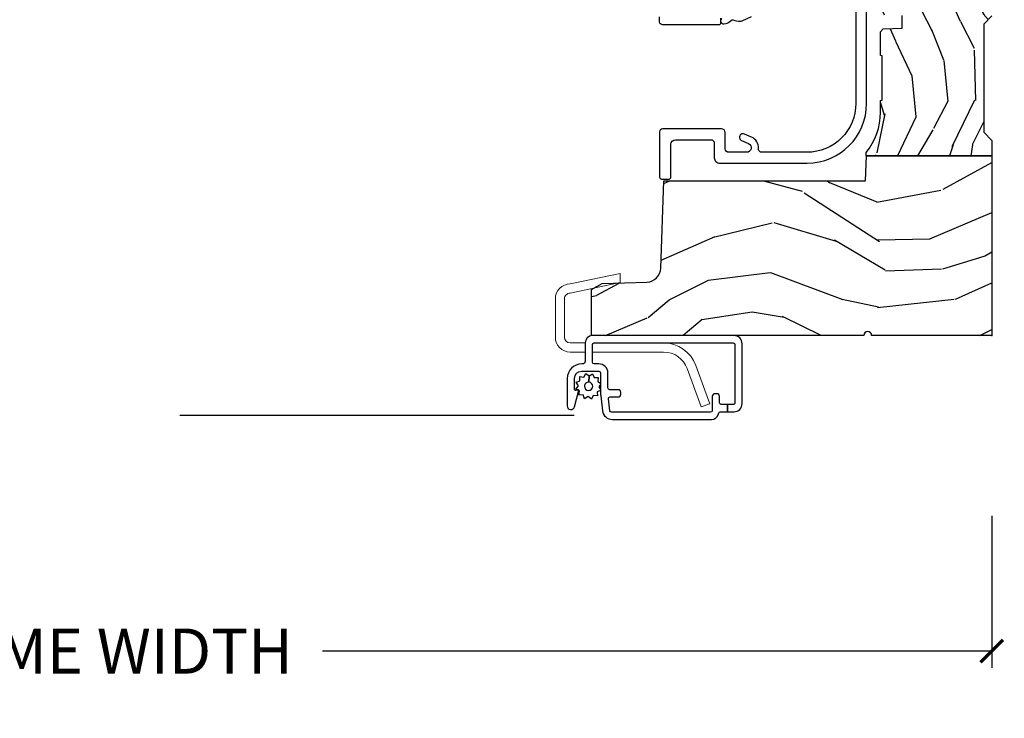
# Model space of a CAD drawing. Units: inches. Extents: x 1 to 231, y 1 to 103.
# Drawn here: x 205 to 210, y 25 to 29 of the extents above; entities that cross this region are included whole.
import ezdxf

# ---------------------------------------------------------------- set-up
doc = ezdxf.new("R2010")
doc.units = ezdxf.units.IN
doc.header["$MEASUREMENT"] = 0
doc.layers.get('Defpoints').update_dxf_attribs({"color": 253})
for name, color, linetype in [('ZP-ANNO-DIMS-DWNLD', 2, 'Continuous'), ('ZP-SECT-ALUM', 63, 'Continuous'), ('ZP-SECT-HDWR', 53, 'Continuous'), ('ZP-SECT-SCRN', 234, 'Screen'), ('ZP-SECT-VINL', 130, 'Continuous'), ('ZP-SECT-WDHA', 11, 'Continuous'), ('ZP-SECT-WOOD', 104, 'Continuous'), ('ZP-SECT-WSTP', 40, 'Continuous')]:
    doc.layers.add(name, color=color, linetype=linetype)
doc.layers.add('ZP-ANNO-NPLT', color=7, linetype='Continuous', plot=False)
doc.styles.get("Standard").update_dxf_attribs({"font": 'arial.ttf'})
doc.linetypes.add('Screen', pattern='A,0.0625,-0.09375,[133,ltypeshp.shx,S=0.0375,R=0,X=-0.0625,Y=0],-0.0625,0.03125', length=0.25)
doc.dimstyles.new('Frame Make Height and Width', dxfattribs={"dimtxt": 0.25, "dimasz": 0.125, "dimexe": 0.09375, "dimexo": 0.25, "dimgap": 0.0875, "dimtad": 0, "dimdec": 4, "dimzin": 10, "dimdsep": 46, "dimlunit": 5, "dimtxsty": 'Standard', "dimblk1": 'ARCHTICK', "dimblk2": 'ARCHTICK', "dimsah": 1, "dimcen": 0.09, "dimclrd": 256, "dimclre": 256, "dimclrt": 255, "dimadec": 3, "dimazin": 2, "dimtfac": 0.75, "dimtdec": 4, "dimtofl": 0, "dimtmove": 2, "dimatfit": 3, "dimfxl": 1, "dimfrac": 2, "dimtolj": 1, "dimtzin": 0, "dimlwd": -1, "dimlwe": -1, "dimarcsym": 0})

# ---------------------------------------------------------------- blocks, each defined once
blk = doc.blocks.new('CS AS RES W M6 MH PT (1 1-16 TP IG) V LJ S')
at = {"layer": 'ZP-SECT-WDHA'}
h = blk.add_hatch(dxfattribs=at)
h.set_pattern_fill('WOOD3', color=256, scale=2, angle=72.99999999999997, pattern_type=2)
h.set_pattern_definition([(68.23640000000003, (0.2078165335567803, -1.031101197142248), (-8.344771374467818, -20.45396798290167), [0.240832, -23.842358]), (84.30989999999997, (0.2971118378094957, -0.8074354898055844), (0.4263690944681534, 8.235181511295936), [0.305942, -9.892097999999997]), (117.9999999999999, (0.327445063868538, -0.503001760733298), (-1.912610103781079, 0.5847435903937096), [0.226274, -2.602152]), (119.8475999999999, (0.221215775670089, -0.3032135270235869), (-20.50272857977591, 35.5476882888315), [0.4386339999999999, -43.42478999999999]), (85.99459999999998, (0.0029097651787424, 0.0772368452766017), (-1.437476743240222, -18.38297247813528), [0.266834, -26.416494]), (72.99999999999997, (0.0215481230488877, 0.3434183841103646), (-1.327866102480596, 2.497352921371545), [0.5, -1.499999999999999]), (63.53769999999997, (0.1677339754102434, 0.8215707620918806), (-4.836323452587555, -8.978306718050991), [0.24331, -11.922214]), (67.28939999999997, (-0.308588034663245, -0.8732204765919817), (-7.175302374271593, -16.6287403265194), [0.200998, -19.898754]), (72.99999999999997, (-0.2309875985994552, -0.6878069594938268), (-1.327866102480596, 2.497352921371545), [0.2999999999999999, -1.699999999999999]), (101.3007999999999, (-0.1432760871826133, -0.4009155327049144), (-5.043499394239705, 24.54716094300748), [0.2952959999999998, -29.23434999999999]), (125.1249999999999, (-0.2011421097895436, -0.111344257493343), (7.224071108844605, -10.57415813511433), [0.4560699999999999, -22.347438]), (112.2893999999999, (-0.4635477446138623, 0.2616748878764952), (-6.054586024953069, 14.3993751268171), [0.2842539999999999, -28.14108799999999]), (79.34019999999995, (-0.5713608256482133, 0.5246888410384543), (2.765334394382437, 15.88561928555967), [0.3622159999999999, -17.74855399999999]), (61.11129999999998, (-0.5043592021865493, 0.8806534213740633), (-13.9242548396384, -25.02229161617254), [0.38833, -38.444646]), (66.29019999999998, (-0.9014969833603458, -0.691950019663878), (7.175289077572966, 16.62874768410002), [0.342344, -33.89214000000001]), (76.36649999999997, (-0.7638384135160834, -0.3785012708253532), (7.443263674111093, 31.18650071420277), [0.3405879999999999, -33.71818599999999]), (106.6900999999999, (-0.6835581290296205, -0.0475102197034687), (0.7431255040166707, -4.409962367830814), [0.3605559999999999, -6.850547999999998]), (120.4895999999999, (-0.7871075688053965, 0.297855548029986), (-15.19129255384612, 25.55825994297177), [0.325576, -32.232064]), (87.9314, (-0.9522989351975184, 0.5784118034753192), (0.6943551067665608, 22.79293410148564), [0.310484, -30.737866]), (72.99999999999997, (-0.941091804257752, 0.88869296664204), (-1.327866102480596, 2.497352921371545), [0.2399999999999999, -1.759999999999999]), (60.00539999999997, (-0.8709225951242842, 1.118206108073167), (9.087905524651111, 16.04400167334358), [0.266834, -26.416494]), (72.99999999999997, (0.7142306075123201, -0.5375986280509011), (-1.327866102480596, 2.497352921371545), [0, -1.999999999999999]), (296.1524, (0.5092032580457726, -0.182121784964437), (-18.00538888531857, 36.87554735843706), [0.4386340000000001, -43.42478999999999]), (279.5651, (-1.210073772602669, 0.0088925911560551), (1.327869099233073, -2.497352076502219), [0.178886, -4.293249999999999]), (261.1301, (-1.180348864881267, -0.1675059061758475), (-1.595852046107211, -12.0603996767767), [0.282842, -13.859292]), (229.8014, (-1.223960751965108, -0.4469661060344095), (-6.748938448303027, -8.3935594506708), [0.1523159999999999, -15.07922999999999]), (99.56509999999994, (0.5092032580457726, -0.182121784964437), (-1.327869099233073, 2.497352076502219), [0.2236059999999999, -4.248529999999998]), (79.70979999999996, (0.4720471233940203, 0.0383763367004519), (-3.350093459302563, -17.79822734718652), [0.3423439999999998, -33.89213999999999]), (62.87529999999996, (0.5332013127612357, 0.375214821916785), (15.67848221527705, 30.76012413734089), [0.568858, -56.316992]), (62.6952, (0.4182035798686457, -1.095422972181253), (5.421060729349787, 10.89091849633434), [0.223606, -22.137072]), (88.52409999999998, (0.5207775451461885, -0.8967307940582998), (-0.6943538178398319, -22.79293551970827), [0.37363, -36.989452]), (115.8788999999999, (0.5304008832500529, -0.5232239114393309), (15.34964888471385, -31.88084594068393), [0.3821, -37.827846]), (107.6951999999999, (0.3636257240220289, -0.1794419365417639), (-7.540852312839215, 23.21929303946757), [0.316228, -31.306548]), (82.46229999999996, (0.2675075111766034, 0.1218242068587187), (1.011111546693654, 10.14779136076372), [0.364966, -11.80056]), (66.41809999999997, (0.3153830395190198, 0.4836362212887622), (-13.76583238823938, -31.34488541092399), [0.5234499999999999, -51.82155999999999]), (64.8698999999999, (-0.0599487981128562, -0.9492371198198839), (-5.421068605812721, -10.89091361125097), [0.282842, -13.859292]), (84.30989999999997, (0.0601674694480323, -0.6931666563391446), (0.4263690944681534, 8.235181511295936), [0.305942, -9.892097999999997]), (115.5103999999999, (0.0905006955070746, -0.3887329272668722), (12.6938947911933, -26.88614988798455), [0.325576, -32.232064]), (117.9999999999999, (-0.0497171416713513, -0.0948980107967401), (-1.912610103781079, 0.5847435903937096), [0.367696, -2.460732]), (90.35399999999989, (-0.2223397349938239, 0.2297578689815651), (0.0487620292280466, -27.20289793979688), [0.335262, -33.190848]), (69.63350000000003, (-0.2244112650788566, 0.5650125613620105), (-11.26852463519539, -30.01700107381326), [0.340588, -33.718186]), (55.89729999999995, (-0.10587879035387, 0.8843087442949837), (11.58525502309057, 17.37187083675603), [0.27203, -26.930912]), (64.2538, (-0.5381011760943863, -0.8030512674585139), (6.005821017315294, 12.80351945054413), [0.263058, -26.042834]), (87.9314, (-0.4238323426279465, -0.5661068990970364), (0.6943551067665608, 22.79293410148564), [0.310484, -30.737866]), (105.0053999999999, (-0.4126252116881802, -0.2558257359303155), (2.814114219735257, -11.31727641611973), [0.3773599999999999, -18.49060399999999]), (122.8990999999999, (-0.5103272173695075, 0.1086661269224152), (18.43175097613514, -28.64036637139408), [0.49679, -49.18217999999999]), (88.94539999999995, (-0.7801640791241767, 0.5257848966252255), (-0.4263644116476347, -8.235181634652655), [0.291204, -14.269016]), (66.991, (-0.774804382278859, 0.8169399646726844), (7.760042155334047, 18.54135163249375), [0.3820999999999999, -37.82784599999999]), (49.80139999999996, (-0.6254509442456992, 1.168640903749732), (6.748938448303029, 8.393559450670798), [0.152316, -15.07923]), (63.53769999999997, (-1.111884029672211, -0.6276282446248729), (-4.836323452587555, -8.978306718050991), [0.24331, -11.922214]), (83.00799999999997, (-1.003462630300219, -0.4098099713826571), (2.60695157870878, 22.20819262847393), [0.345254, -34.18010000000001]), (110.4053999999999, (-0.9614345360522804, -0.0671240520718612), (-11.52445423798901, 30.71134915766888), [0.4280179999999999, -42.37384999999998]), (102.0545999999999, (0.8019421189291335, -0.2507072012619886), (-3.557234008732975, 15.72724097270063), [0.2059119999999999, -20.38534799999999]), (83.78429999999997, (0.7589385501829327, -0.0493351747163757), (-3.618064673815984, -32.35598179133584), [0.427552, -42.32756599999998]), (65.87499999999999, (0.8052302856894471, 0.3757025591659158), (-6.005810314090475, -12.8035249051839), [0.483736, -15.64078])])
edge = h.paths.add_edge_path()
edge.add_line((0.858213300018491, -1.817304591608277), (0.8582131776044798, -0.6997941614798578))
edge.add_line((0.8582131776044832, -0.6997941614798578), (0.9955000000220088, -0.6949999999999933))
edge.add_line((0.9955000000220195, -0.6949999999999932), (0.9955001221554857, 0))
edge.add_line((0.9955001221554766, 0), (1.8e-15, 2e-16))
edge.add_line((0, 0), (3.4e-15, -0.6659999999999542))
edge.add_arc((0, -0.6879999999999457), 0.0219999999999914, -90, 90, ccw=False)
edge.add_line((0, -0.7099999999999369), (3.3e-15, -2.218823443062447))
edge.add_line((0, -2.218823443062447), (0.2554785948731428, -2.218823443062447))
edge.add_line((0.2554785948731535, -2.218823443062447), (0.287572441029635, -2.158859993441268))
edge.add_line((0.2875724410296243, -2.158859993441268), (0.2962141132225469, -1.911394879736434))
edge.add_arc((0.3761653793840765, -1.914186839472634), 0.0799999999999979, 91.99999999999977, 178.0000000000028, ccw=False)
edge.add_line((0.3733734196478906, -1.834235573311104), (0.8582133000185052, -1.817304591608277))
h = blk.add_hatch(dxfattribs=at)
h.set_pattern_fill('WOOD3', color=256, scale=1.5, angle=163, pattern_type=2)
h.set_pattern_definition([(158.2363999999999, (11.39957249193173, 9.482407292829294), (15.34047598717625, -6.258578530850846), [0.1806239999999999, -17.88176849999999]), (174.3099, (11.23182321142923, 9.549378771018821), (-6.176386133471951, 0.3197768208511085), [0.2294564999999999, -7.419073499999997]), (208, (11.00349791462503, 9.572128690563105), (-0.4385576927952808, -1.43445757783581), [0.1697055, -1.951614]), (209.8476, (10.85365673934274, 9.492456724414266), (-26.66076621662361, -15.37704643483196), [0.3289755, -32.5685925]), (175.9946, (10.56831896011761, 9.328727216545756), (13.78722935860146, -1.078107557430151), [0.2001255, -19.8123705]), (163, (10.36868280599228, 9.342705984948353), (-1.873014691028657, -0.995899576860449), [0.3749999999999999, -1.124999999999999]), (153.5377, (10.01006852250614, 9.452345374219377), (6.733730038538248, -3.627242589440659), [0.1824825, -8.941660500000001]), (157.2894000000001, (11.28116195151904, 9.09510386666426), (12.47155524488955, -5.381476780703682), [0.1507485, -14.9240655]), (163, (11.14210181369543, 9.153304193712115), (-1.873014691028657, -0.995899576860449), [0.2249999999999999, -1.274999999999999]), (191.3008, (10.92693324360374, 9.219087827274734), (-18.4103707072556, -3.782624545679799), [0.2214719999999999, -21.92576249999999]), (215.125, (10.70975478719506, 9.175688310319543), (7.930618601335744, 5.418053331633461), [0.3420524999999999, -16.7605785]), (202.2893999999999, (10.42999042816768, 8.978884084201297), (-10.79953134511282, -4.540939518714813), [0.2131905, -21.10581599999999]), (169.3402, (10.2327299632962, 8.898024273425534), (-11.91421446416976, 2.074000795786815), [0.2716619999999998, -13.3114155]), (151.1113, (9.965756528044523, 8.94827549102179), (18.76671871212941, -10.44319112972878), [0.2912475, -28.8334845]), (156.2902000000001, (11.14520910882297, 8.650422155141442), (-12.47156076307502, 5.381466808179711), [0.2567579999999998, -25.41910499999999]), (166.3665, (10.91012254719408, 8.753666082524632), (-23.38987553565209, 5.582447755583295), [0.2554409999999998, -25.28863949999998]), (196.6901, (10.66187925885265, 8.813876295889486), (3.307471775873111, 0.5573441280125064), [0.2704169999999999, -5.137910999999998]), (210.4896, (10.40285493305256, 8.736214216057647), (-19.16869495722881, -11.39346941538461), [0.244182, -24.174048]), (177.9314, (10.19243774146858, 8.612320691263548), (-17.09470057611423, 0.5207663300749035), [0.232863, -23.0533995]), (163, (9.959726869093515, 8.62072603946838), (-1.873014691028657, -0.995899576860449), [0.1799999999999999, -1.319999999999999]), (150.0053999999999, (9.787592013020173, 8.673352946318474), (-12.03300125500769, 6.81592914348832), [0.2001255, -19.8123705]), (163, (11.02944556511323, 9.862217848295927), (-1.873014691028657, -0.995899576860449), [0, -1.499999999999999]), (26.15240000000009, (10.76283793279839, 9.70844733619603), (-27.65666051882778, -13.50404166398895), [0.3289755, -32.5685925]), (9.565100000000013, (10.61957715070801, 8.418989563209692), (1.873014057376663, 0.9959018244248071), [0.1341644999999999, -3.219937499999998]), (351.1301, (10.75187602370695, 8.441283244000758), (9.045299757582525, -1.196889034580398), [0.2121315, -10.394469]), (319.8014000000001, (10.96147117360087, 8.408574328687862), (6.295169588003106, -5.061703836227264), [0.114237, -11.3094225]), (189.5651, (10.76283793279839, 9.70844733619603), (-1.873014057376663, -0.9959018244248071), [0.1677044999999999, -3.186397499999999]), (169.7098, (10.59746434154971, 9.680580235207202), (13.34867051038989, -2.512570094476908), [0.2567579999999999, -25.419105]), (152.8753000000001, (10.34483547763747, 9.72644587723262), (-23.07009310300568, 11.75886166145777), [0.4266434999999999, -42.23774399999999]), (152.6952000000001, (11.44781382321099, 9.640197577563185), (-8.168188872250761, 4.065795547012331), [0.1677045, -16.602804]), (178.5241, (11.29879468961877, 9.717128051521328), (17.0947016397812, -0.5207653633798559), [0.2802225, -27.742089]), (205.8789, (11.01866452765455, 9.724345555099246), (23.91063445551294, 11.51223666353542), [0.286575, -28.3708845]), (197.6951999999999, (10.76082804648138, 9.599264185678223), (-17.41446977960067, -5.655639234629429), [0.237171, -23.479911]), (172.4623, (10.53487843893103, 9.527175526044147), (-7.61084352057279, 0.7583336600202328), [0.2737245000000001, -8.85042]), (156.4181, (10.26351942810848, 9.563082172300952), (23.50866405819301, -10.32437429117951), [0.3925874999999999, -38.86617]), (154.8699, (11.33817443393997, 9.28158329407705), (8.168185208438233, -4.065801454359532), [0.2121314999999999, -10.39446899999999]), (174.3099, (11.14612158632943, 9.371670494747718), (-6.176386133471951, 0.3197768208511085), [0.2294564999999999, -7.419073499999997]), (205.5104, (10.9177962895252, 9.394420414292), (20.1646124159884, 9.520421093394994), [0.244182, -24.174048]), (208, (10.6974201021726, 9.289257036408188), (-0.4385576927952808, -1.43445757783581), [0.275772, -1.845549]), (180.3539999999999, (10.45392819233888, 9.159790091416326), (20.40217345484766, 0.0365715219210561), [0.2514465, -24.893136]), (159.6335000000001, (10.20248717305355, 9.158236443852559), (22.51275080535995, -8.451393476396518), [0.2554409999999999, -25.28863949999999]), (145.8972999999999, (9.963015035853829, 9.247135799896299), (-13.02890312756703, 8.688941267317915), [0.2040224999999999, -20.19818399999999]), (154.2538, (11.22853504466894, 8.922969010590919), (-9.602639587908103, 4.50436576298646), [0.1972934999999999, -19.53212549999999]), (177.9314, (11.05082676839782, 9.008670635690734), (-17.09470057611423, 0.5207663300749035), [0.232863, -23.0533995]), (195.0053999999999, (10.81811589602279, 9.017075983895566), (8.487957312089796, 2.110585664801452), [0.2830199999999999, -13.86795299999999]), (212.8991, (10.54474699888325, 8.943799479634578), (21.48027477854554, 13.82381323210138), [0.3725924999999998, -36.88663499999998]), (178.9454, (10.23190792160614, 8.741421833318569), (6.176386225989491, -0.3197733087357195), [0.218403, -10.701762]), (156.991, (10.01354162057055, 8.745441605952548), (-13.90601372437032, 5.820031616500521), [0.286575, -28.3708845]), (139.8014000000001, (9.749765916262758, 8.857456684477427), (-6.295169588003104, 5.061703836227264), [0.114237, -11.3094225]), (153.5377, (11.09696777754371, 8.49263187040755), (6.733730038538248, -3.627242589440659), [0.1824825, -8.941660500000001]), (173.008, (10.93360407261204, 8.57394791993653), (-16.65614447135545, 1.955213684031567), [0.2589405, -25.635075]), (200.4054, (10.67658963312894, 8.605468990622484), (-23.03351186825165, -8.643340678491786), [0.3210134999999999, -31.78038749999999]), (192.0546, (10.81427699502154, 9.928001481858544), (-11.79543072952547, -2.667925506549743), [0.154434, -15.289011]), (173.7843, (10.66324797511234, 9.895748805298894), (24.26698634350188, -2.713548505361961), [0.3206640000000001, -31.7456745]), (155.875, (10.3444696747006, 9.930467606928772), (9.602643678887933, -4.504357735567846), [0.3628019999999998, -11.73058499999999])])
edge = h.paths.add_edge_path()
edge.add_line((5.009104184870437, -1.850000000000008), (5.575500122155478, -1.850000000000008))
edge.add_line((5.57550012215546, -1.850000000000008), (5.625500122155457, -1.800000000000011))
edge.add_line((5.625500122155472, -1.800000000000011), (5.625500122155475, 0))
edge.add_line((5.625500122155472, 0), (4.791600122155468, 2e-16))
edge.add_line((4.791600122155472, 0), (4.746600122155474, -0.0450000000000017))
edge.add_line((4.746600122155456, -0.0450000000000017), (4.146600122155454, -0.0450000000000016))
edge.add_line((4.146600122155462, -0.0450000000000017), (4.101600122155462, 0))
edge.add_line((4.101600122155474, 0), (1.772100122155475, 4e-16))
edge.add_line((1.77210012215545, 0), (1.727100122155452, -0.0450000000000017))
edge.add_line((1.727100122155462, -0.0450000000000017), (1.127143550516766, -0.0450000000000016))
edge.add_line((1.127143550516763, -0.0450000000000017), (1.082143550516763, 0))
edge.add_line((1.082143550516775, 0), (0.9955001221554695, 0))
edge.add_line((0.9955001221554766, 0), (0.9955001221554765, -0.6967380630707254))
edge.add_line((0.9955001221554766, -0.6967380630707254), (1.015500122155483, -0.6967380630707254))
edge.add_arc((1.237893717063172, -0.9669992125984094), 0.3499999999999948, 89.99999999999989, 129.4504201578517, ccw=False)
edge.add_line((1.237893717063172, -0.6169992125984152), (1.303492758211689, -0.616999212598401))
edge.add_line((1.303492758211689, -0.616999212598401), (1.305256028018773, -0.606999212598396))
edge.add_line((1.30525602801876, -0.606999212598396), (1.551729488404591, -0.606999212598396))
edge.add_line((1.551729488404589, -0.606999212598396), (1.553492758211673, -0.616999212598401))
edge.add_line((1.553492758211689, -0.616999212598401), (1.684652288945798, -0.616999212598401))
edge.add_line((1.684652288945784, -0.616999212598401), (1.699813571150407, -0.6023581325617187))
edge.add_line((1.699813571150428, -0.6023581325617187), (1.703492758211698, -0.4969999999999857))
edge.add_line((1.703492758211694, -0.4969999999999857), (1.774794342821859, -0.4969999999999857))
edge.add_line((1.774794342821849, -0.4969999999999857), (1.781499130564263, -0.6890000000000072))
edge.add_line((1.78149913056427, -0.6890000000000072), (2.064290194244193, -0.6890000000000072))
edge.add_line((2.064290194244193, -0.6890000000000072), (2.069772755054396, -0.5320000000000107))
edge.add_line((2.069772755054401, -0.5320000000000107), (2.166263746247709, -0.5320000000000107))
edge.add_line((2.166263746247693, -0.5320000000000107), (2.189638593333235, -0.7700623348411569))
edge.add_line((2.189638593333256, -0.7700623348411569), (2.221571519829964, -0.8000000000000397))
edge.add_line((2.22157151982995, -0.8000000000000397), (2.55850831485079, -0.8000000000000399))
edge.add_line((2.558508314850797, -0.8000000000000397), (2.579206304784847, -0.780012183459661))
edge.add_line((2.579206304784833, -0.780012183459661), (2.583397212592474, -0.6600002859946983))
edge.add_line((2.583397212592473, -0.6600002859946983), (2.669601134031527, -0.6600002859946983))
edge.add_line((2.669601134031552, -0.6600002859946983), (2.673792041839192, -0.780012183459661))
edge.add_line((2.673792041839192, -0.780012183459661), (2.694490031773243, -0.8000000000000397))
edge.add_line((2.694490031773227, -0.8000000000000397), (3.179265703424039, -0.8000000000000399))
edge.add_line((3.17926570342405, -0.8000000000000397), (3.199963693358215, -0.7800121834595473))
edge.add_line((3.199963693358199, -0.7800121834595473), (3.204154601165836, -0.6600002859946983))
edge.add_line((3.204154601165839, -0.6600002859946983), (3.290358522604895, -0.6600002859946983))
edge.add_line((3.29035852260489, -0.6600002859946983), (3.294549430412526, -0.7800121834595473))
edge.add_line((3.29454943041253, -0.7800121834595473), (3.31524742034658, -0.7999999999999261))
edge.add_line((3.315247420346594, -0.7999999999999261), (3.652184215367556, -0.7999999999999261))
edge.add_line((3.652184215367554, -0.7999999999999261), (3.684117141864144, -0.7700623348411569))
edge.add_line((3.684117141864135, -0.7700623348411569), (3.707491988949538, -0.5320000000014318))
edge.add_line((3.707491988949527, -0.5320000000014318), (3.803982980142972, -0.5320000000014318))
edge.add_line((3.80398298014299, -0.5320000000014318), (3.809465540953192, -0.6889999999998935))
edge.add_line((3.809465540953198, -0.6889999999998935), (4.092256604633126, -0.6889999999998936))
edge.add_line((4.092256604633121, -0.6889999999998935), (4.098961392375532, -0.4969999999999857))
edge.add_line((4.098961392375514, -0.4969999999999857), (4.17026297698568, -0.4969999999999857))
edge.add_line((4.170262976985696, -0.4969999999999857), (4.173942164046964, -0.6023581325617187))
edge.add_line((4.173942164046962, -0.6023581325617187), (4.189103446251586, -0.616999212598401))
edge.add_line((4.189103446251579, -0.616999212598401), (4.320262976985686, -0.616999212598401))
edge.add_line((4.320262976985702, -0.616999212598401), (4.322026246792786, -0.606999212598396))
edge.add_line((4.322026246792773, -0.606999212598396), (4.568499707178606, -0.606999212598396))
edge.add_line((4.568499707178602, -0.606999212598396), (4.570262976985686, -0.616999212598401))
edge.add_line((4.570262976985702, -0.616999212598401), (4.635862018134206, -0.6169992125984152))
edge.add_arc((4.63586201813419, -0.9669992125984094), 0.3499999999999956, 1.5000000000002274, 90.00000000000023, ccw=False)
edge.add_line((4.985742081875628, -0.9578372806906543), (5.009104184870416, -1.850000000000008))
at = {"layer": 'ZP-ANNO-NPLT'}
blk.add_point((0, 0), dxfattribs=at)
at = {"layer": 'ZP-SECT-ALUM'}
blk.add_lwpolyline([(-0.0406394966073833, -1.433772776074526, 0.4142135623730951), (-0.0506394966073742, -1.423772776074521), (-0.3726394966073769, -1.423772776074521, 0.4142135623730951), (-0.3826394966073678, -1.433772776074526), (-0.3826394966073678, -1.464553667473296), (-0.4226394966073883, -1.464553667473296), (-0.4226394966073883, -1.428772776074524, -0.4142135623730948), (-0.3776394966073724, -1.383772776074522), (-0.0456394966073788, -1.383772776074522, -0.4142135623730953), (-0.0006394966074197, -1.428772776074524), (-0.0006394966074197, -2.213772776074588, -0.4142135623730951), (-0.0406394966073833, -2.25377277607459), (-0.1426394966074156, -2.25377277607459, 0.4142135623730927), (-0.1576394966074019, -2.268772776074591), (-0.1576394966074019, -2.272772776074518, -0.414213562373095), (-0.237639496607386, -2.35277277607452), (-0.390639496607406, -2.35277277607452, -0.8810157108867976), (-0.3956395827450763, -2.313407881584382), (-0.3103095234154409, -2.291375350139603, -0.5743160275850486), (-0.3030139426164453, -2.29873773275727), (-0.3047508238596777, -2.305219861803923, 0.4931454260305016), (-0.298955268901949, -2.312772776074517), (-0.237639496607386, -2.312772776074517, 0.4142135623730988), (-0.1976394966074224, -2.272772776074514), (-0.1976394966074224, -2.177876179611779, 0.4142135623730951), (-0.2076394966074133, -2.167876179611774), (-0.3282755524991501, -2.167876179611774, -0.0305527632985887), (-0.334978366386423, -2.167466217952046), (-0.4173423104946608, -2.157353197240485, -0.3788661086953245), (-0.4656394966073947, -2.102763158900209), (-0.4656394966073947, -1.554009506473363, -0.3511639036027424), (-0.4343667693346163, -1.514973180945101, 0.3511639036027393), (-0.4226394966073883, -1.500334558872069), (-0.4226394966073883, -1.464553667473296), (-0.3826394966073678, -1.464553667473296), (-0.3826394966073678, -1.49897277607452, 0.4142135623730951), (-0.3726394966073769, -1.508972776074521), (-0.3376394966074088, -1.508972776074521, -0.4142135623730887), (-0.3226394966074224, -1.523972776074522), (-0.3226394966074224, -1.533972776074424, -0.4142135623730935), (-0.3376394966074088, -1.548972776074425), (-0.4156394966073833, -1.548972776074428, 0.4142135623730871), (-0.4256394966073743, -1.558972776074426), (-0.4256394966073743, -2.107186785222989, 0.3788661086953103), (-0.4168581900414381, -2.117112246739406), (-0.3518581900414972, -2.125093243198087, 0.4504671536908026), (-0.3406394966074515, -2.11516778168167), (-0.3406394966074515, -2.070972776074523, -0.4142135623730951), (-0.3256394966074652, -2.055972776074522), (-0.3156394966074743, -2.055972776074522, -0.4142135623732121), (-0.3006394966074879, -2.070972776074523), (-0.3006394966074879, -2.117876179611773, 0.4142135623730951), (-0.2906394966074401, -2.127876179611774), (-0.2076394966074133, -2.127876179611774, -0.4142135623730982), (-0.1576394966074019, -2.177876179611772), (-0.1576394966074019, -2.20377277607459, 0.4142135623730951), (-0.147639496607411, -2.213772776074591), (-0.0506394966073742, -2.213772776074595, 0.4142135623730925), (-0.0406394966073833, -2.20377277607459)], format="xyb", close=True, dxfattribs=at)
at = {"layer": 'ZP-SECT-HDWR', "lineweight": 0, "flags": 128}
for points in [[(-0.1663136492321655, -1.64025586426727), (-0.3789288400903104, -1.562870263442075), (-0.396371867399921, -1.610794587102159), (-0.1837566765418046, -1.688180187927354, -0.3152987888789745), (-0.0916394966073995, -1.81973715483738), (-0.0916394966073995, -2.213772776074584), (-0.0506394966073742, -2.213772776074591, 0.4142135623729148), (-0.0406394966073833, -2.203772776074593), (-0.0406394966073833, -1.81973715483738, 0.3152987888789725)], [(-0.0916394966073995, -2.25377277607459), (-0.0916394966073995, -2.336997515039321, 0.4142135623730951), (-0.0096394966074058, -2.418997515039315), (0.2043605033926212, -2.418997515039315, 0.4142135623730951), (0.2863605033926149, -2.336997515039321), (0.344206643419426, -2.060017546761187), (0.2932066434194382, -2.060017546761187), (0.2353605033925987, -2.336997515039321, -0.414213562373096), (0.2043605033926212, -2.367997515039327), (-0.0096394966073774, -2.367997515039327, -0.4142135623730951), (-0.0406394966073833, -2.336997515039321), (-0.0406394966073833, -2.25377277607459)]]:
    blk.add_lwpolyline(points, format="xyb", close=True, dxfattribs=at)
at = {"layer": 'ZP-SECT-SCRN'}
blk.add_line((-0.4435455446940751, -2.314657606068294), (-0.4435455446940751, -4.5), dxfattribs=at)
at = {"layer": 'ZP-SECT-VINL', "flags": 128}
for points in [[(1.757731683711398, -1.497069130697198, -0.770949108153751), (1.728580327684056, -1.484426956575745), (1.730237538589648, -1.473604383760843, -0.1307067999534858), (1.736411435681247, -1.459472502240615), (1.749217529173193, -1.443187530050707, 0.280215553793317), (1.7504613979645, -1.432869648429672, -0.115026445342384), (1.742891662854731, -1.395020904411083, -0.0985232395267279), (1.74553900038208, -1.383614970229146), (1.76852093117202, -1.331937599956475, -0.3117487441670848)], [(1.808131546030608, -0.7540009842519737), (1.286726319849094, -0.7540009842519737, 0.4144998076605847), (1.01596530769973, -1.023502327442827), (1.01596530769973, -1.273503130554729, 0.4335873135137369), (1.037141306997199, -1.293605151704724, -0.3124055044361907), (1.100356395863173, -1.33207968337129), (1.117342485134514, -1.370274109825004, -1.001252085789751), (1.080773597462524, -1.386482559543537), (1.063832020590552, -1.348388553209957, 0.8083820998269091), (1.01596530769973, -1.358337454067395), (1.01596530769973, -1.457860586580636, 0.4162647182733926), (1.035964144338322, -1.477999867109417), (1.126038218649171, -1.478000000106192, -0.4131578814565944), (1.145965434276803, -1.497999196442975), (1.145965417630975, -1.824980843524912, -0.4142138898124623), (1.129946459505276, -1.840999819558959), (0.8776745861918585, -1.84099974341376, -0.4169237290384915), (0.8676749533690326, -1.830907256377145), (0.8676749533690326, -1.788907328464773, -0.4142634295663589), (0.8777685656625634, -1.778999999999996), (1.059945762227926, -1.778999511535801, 0.4142135623730943), (1.085964746792114, -1.752980526971612), (1.085964815573731, -1.752980807086601), (1.085964753297616, -1.558001777132119, 0.4139230725310897), (1.065985264209871, -1.538002460629911), (0.9859640635919504, -1.538002395240226, -0.4158705077596871), (0.9559653076997278, -1.507833549612655), (0.9559653076997278, -1.023446949266684, -0.4139441409156523), (1.286214270460618, -0.6939999999999884), (2.07796545222618, -0.6939999057572948, 0.4142135623730937)], [(1.760396903087752, -1.503341520041971), (1.73284913940995, -1.503341520041942, 0.4142136878084733), (1.72284913940993, -1.513341524324573), (1.72284927285338, -1.824934053833572, 0.4154102949224645), (1.73884913940995, -1.840999400388398), (1.767849139409605, -1.840999400388398, 0.4142133774766292)]]:
    blk.add_lwpolyline(points, format="xyb", dxfattribs=at)
at = {"layer": 'ZP-SECT-WOOD'}
blk.add_lwpolyline([(0.858213300018491, -1.817304591608277), (0.8582131776044832, -0.6997941614798578), (0.9955000000220195, -0.6949999999999932), (0.9955001221554766, 0), (0, 0), (0, -0.6659999999999542, -1), (0, -0.7099999999999369), (0, -2.218823443062447), (0.2554785948731535, -2.218823443062447), (0.2875724410296243, -2.158859993441268), (0.2962141132225611, -1.911394879736434, -0.3939104756149577), (0.3733734196478906, -1.834235573311104)], format="xyb", close=True, dxfattribs=at)
blk.add_lwpolyline([(1.77210012215545, 0), (1.727100122155462, -0.0450000000000017), (1.127143550516763, -0.0450000000000017), (1.082143550516775, 0), (0.9955001221554766, 0), (0.9955001221554766, -0.6967380630707254), (1.015500122155458, -0.6967380630707254, -0.173855470031162), (1.237893717063172, -0.6169992125984152), (1.303492758211689, -0.616999212598401), (1.30525602801876, -0.606999212598396), (1.551729488404589, -0.606999212598396), (1.553492758211689, -0.616999212598401), (1.684652288945784, -0.616999212598401), (1.699813571150428, -0.6023581325617187), (1.703492758211694, -0.4969999999999857), (1.774794342821849, -0.4969999999999857)], format="xyb", dxfattribs=at)
at = {"layer": 'ZP-SECT-WSTP'}
blk.add_lwpolyline([(-0.2839098697197073, -2.177853617238728), (-0.29891935839197, -2.168335581166342), (-0.3043873502203382, -2.168335581166342), (-0.3119770865354781, -2.186767740551093), (-0.3348644025145973, -2.185816401724512), (-0.3318269476552587, -2.20852120619995), (-0.3521236141308464, -2.219140980598101), (-0.3381406988221443, -2.237285190632125), (-0.3504082404031124, -2.256630518281159), (-0.3292265755097787, -2.265352407447839), (-0.3301340659432412, -2.287184818486625), (-0.3222925591560397, -2.287184818486625), (-0.3074731098608936, -2.285202268567605), (-0.3062633416830067, -2.287514395012042, -0.3406673006028418), (-0.2988094975741546, -2.297184818486631), (-0.2988094975741546, -2.301760289714369), (-0.2968533354627993, -2.305498935043235), (-0.2787091254287475, -2.291516019734491), (-0.259363797779713, -2.303783561315487), (-0.2506419086130336, -2.282601896422111), (-0.2277545926339144, -2.283553235248692), (-0.230792047493253, -2.260848430773254), (-0.2104953810176084, -2.250228656375131), (-0.2244782963263674, -2.232084446341136), (-0.2583335364358845, -2.233633528912424, -0.4276701643592756), (-0.2813094975742274, -2.257684818486598, -1), (-0.2813094975742274, -2.211684818486592, -0.400883796501801), (-0.2583335364358845, -2.233633528912424), (-0.2244782963263674, -2.232084446341136), (-0.2122107547453993, -2.212739118692045), (-0.2333924196387329, -2.204017229525366), (-0.2324410808121797, -2.181129913546261), (-0.2551458852875612, -2.184167368405613), (-0.2634295120103616, -2.168335581166342), (-0.2715592803186269, -2.168335581166342)], format="xyb", close=True, dxfattribs=at)
blk = doc.blocks.new('_ArchTick')
at = {"color": 0, "linetype": 'ByBlock', "const_width": 0.15}
blk.add_lwpolyline([(-0.5, -0.5), (0.5, 0.5)], dxfattribs=at)
blk = doc.blocks.new('*D257')
at = {"layer": 'Defpoints', "color": 0}
for p in [(210, 26.25000000000007), (199.9999999999999, 26.24357465181342), (199.9999999999999, 25.25000000000007)]:
    blk.add_point(p, dxfattribs=at)
at = {"layer": 'ZP-ANNO-DIMS-DWNLD'}
for p, q in [((199.9999999999999, 25.99357465181342), (199.9999999999999, 25.15625000000007)), ((210, 26.00000000000007), (210, 25.15625000000007)), ((199.9999999999999, 25.25000000000007), (203.7089699863574, 25.25000000000007)), ((210, 25.25000000000007), (206.2910300136425, 25.25000000000007))]:
    blk.add_line(p, q, dxfattribs=at)
at = {"layer": 'ZP-ANNO-DIMS-DWNLD', "xscale": 0.125, "yscale": 0.125, "zscale": 0.125, "rotation": 180}
blk.add_blockref('_ArchTick', (199.9999999999999, 25.25000000000007), dxfattribs=at)
at = {"layer": 'ZP-ANNO-DIMS-DWNLD', "xscale": 0.125, "yscale": 0.125, "zscale": 0.125}
blk.add_blockref('_ArchTick', (210, 25.25000000000007), dxfattribs=at)
at = {"layer": 'ZP-ANNO-DIMS-DWNLD', "color": 255, "insert": (204.9999999999999, 25.25000000000007), "char_height": 0.25, "attachment_point": 5}
blk.add_mtext('\\A1;FRAME WIDTH', dxfattribs=at)

msp = doc.modelspace()

# ---------------------------------------------------------------- block references
at = {"yscale": -0.9999999999999998, "rotation": 90}
msp.add_blockref('CS AS RES W M6 MH PT (1 1-16 TP IG) V LJ S', (210, 27.00000000000006), dxfattribs=at)

# ---------------------------------------------------------------- dimensions: what is measured, and where the dimension line sits
at = {"layer": 'ZP-ANNO-DIMS-DWNLD'}
dim = msp.add_linear_dim(base=(199.9999999999999, 25.25000000000007), p1=(210, 26.25000000000007), p2=(199.9999999999999, 26.24357465181342), text='FRAME WIDTH', dimstyle='Frame Make Height and Width', override={"dimscale": 1, "dimlfac": 1, "dimpost": '"\\X'}, dxfattribs=at)
dim.commit()
dim.dimension.update_dxf_attribs({"geometry": '*D257', "text_midpoint": (204.9999999999999, 25.25000000000007)})

doc.saveas('drawing.dxf')
